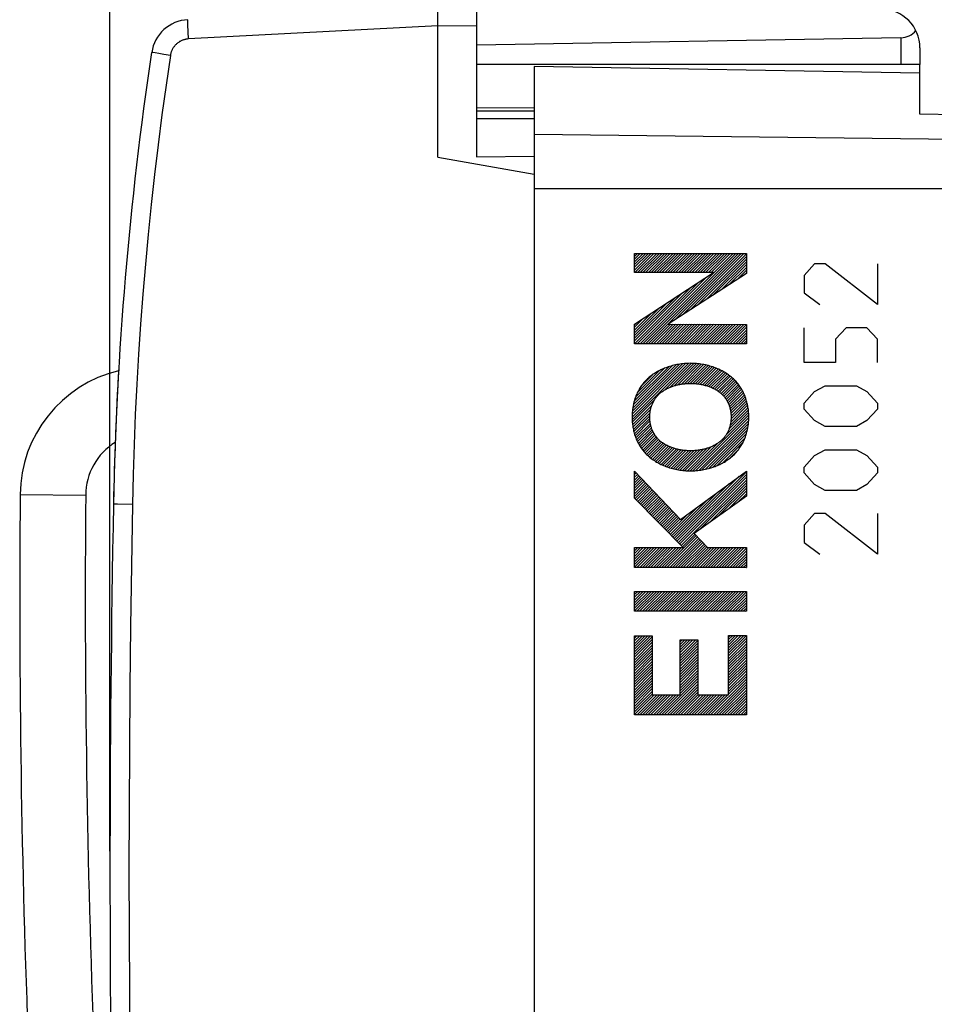
# Model space of a CAD drawing. Units: millimetres. Extents: x 98 to 239, y 47 to 169.
# Drawn here: x 99 to 123, y 117 to 142 of the extents above; entities that cross this region are included whole.
import ezdxf

# ---------------------------------------------------------------- set-up
doc = ezdxf.new("R2010")
doc.units = ezdxf.units.MM
doc.header["$LTSCALE"] = 16.335
doc.layers.get('0').update_dxf_attribs({"linetype": 'CONTINUOUS'})
doc.layers.add('DRAFT', color=7, linetype='CONTINUOUS')
doc.layers.add('RACCORDO', color=7, linetype='CONTINUOUS')
doc.styles.get("Standard").update_dxf_attribs({"font": 'txt', "width": 0.8})
doc.dimstyles.new('DIMSTYLE_1', dxfattribs={"dimtxt": 3, "dimasz": 3, "dimexe": 1.5, "dimexo": 0.5, "dimgap": 0.75, "dimtad": 1, "dimtxsty": 'STANDARD', "dimblk": '_FILLED', "dimblk1": '_FILLED', "dimblk2": '_FILLED', "dimcen": 0.09, "dimazin": 2, "dimtfac": 1, "dimtofl": 0, "dimtmove": 0, "dimatfit": 3, "dimldrblk": '_FILLED', "dimfxl": 1, "dimtolj": 1, "dimarcsym": 0})

# ---------------------------------------------------------------- blocks, each defined once
blk = doc.blocks.new('_FILLED')
at = {"color": 0, "linetype": 'BYBLOCK'}
blk.add_solid([(0, 0), (-1, 0.3167), (-1, -0.3167)], dxfattribs=at)
blk = doc.blocks.new('*D0')
at = {"color": 7, "linetype": 'CONTINUOUS'}
for p, q in [((109.981, 144.824), (109.981, 156.692)), ((136.481, 135.298), (136.481, 156.692)), ((109.981, 155.192), (123.231, 155.192)), ((136.481, 155.192), (123.231, 155.192))]:
    blk.add_line(p, q, dxfattribs=at)
at = {"color": 7, "linetype": 'CONTINUOUS', "xscale": 3, "yscale": 3, "zscale": 3, "rotation": 180}
blk.add_blockref('_FILLED', (109.981, 155.192), dxfattribs=at)
at = {"color": 7, "linetype": 'CONTINUOUS', "xscale": 3, "yscale": 3, "zscale": 3}
blk.add_blockref('_FILLED', (136.481, 155.192), dxfattribs=at)
at = {"color": 7, "linetype": 'CONTINUOUS', "insert": (123.231, 158.942), "char_height": 3, "width": 12.85714, "attachment_point": 2, "line_spacing_factor": 0.9}
blk.add_mtext('{\\ftxt;\\W0.0001;\\H0.0001;\\~}{\\ftxt;\\W2.8571428571;\\H3.0; }{\\ftxt;\\W0.0001;\\H0.0001;\\~}', dxfattribs=at)
blk = doc.blocks.new('*D1')
at = {"color": 7, "linetype": 'CONTINUOUS'}
for p, q in [((101.481, 120.574), (101.481, 166.815)), ((136.481, 135.298), (136.481, 166.815)), ((101.481, 165.315), (118.981, 165.315)), ((136.481, 165.315), (118.981, 165.315))]:
    blk.add_line(p, q, dxfattribs=at)
at = {"color": 7, "linetype": 'CONTINUOUS', "xscale": 3, "yscale": 3, "zscale": 3, "rotation": 180}
blk.add_blockref('_FILLED', (101.481, 165.315), dxfattribs=at)
at = {"color": 7, "linetype": 'CONTINUOUS', "xscale": 3, "yscale": 3, "zscale": 3}
blk.add_blockref('_FILLED', (136.481, 165.315), dxfattribs=at)
at = {"color": 7, "linetype": 'CONTINUOUS', "insert": (118.981, 169.065), "char_height": 3, "width": 6.42857, "attachment_point": 2, "line_spacing_factor": 0.9}
blk.add_mtext('{\\ftxt;\\W0.0001;\\H0.0001;\\~}{\\ftxt;\\W1.4285714286;\\H3.0; }{\\ftxt;\\W0.0001;\\H0.0001;\\~}', dxfattribs=at)

msp = doc.modelspace()

# ---------------------------------------------------------------- linework, layer by layer
at = {"color": 7, "linetype": 'CONTINUOUS'}
for p, q in [((109.981, 138.574), (109.981, 144.574)), ((110.981, 142.468), (110.981, 138.582)), ((121.99, 141.666), (110.981, 141.474)), ((122.481, 141.407), (122.481, 140.974)), ((122.481, 140.974), (110.981, 140.974)), ((112.481, 140.924), (112.481, 99.224)), ((122.481, 140.75), (112.481, 140.924)), ((122.481, 139.685), (122.481, 140.75)), ((133.297, 139.496), (122.481, 139.685)), ((110.981, 139.574), (112.481, 139.574)), ((109.981, 138.574), (112.481, 138.133)), ((110.981, 138.582), (112.481, 138.596)), ((115.083, 136.068), (115.09, 136.076)), ((115.083, 135.997), (115.161, 136.076)), ((115.083, 135.926), (115.232, 136.076)), ((115.083, 135.856), (115.303, 136.076)), ((115.083, 135.785), (115.373, 136.076)), ((115.083, 135.714), (115.444, 136.076)), ((115.083, 135.644), (115.515, 136.076)), ((115.087, 135.577), (115.585, 136.076)), ((115.158, 135.577), (115.656, 136.076)), ((115.228, 135.577), (115.727, 136.076)), ((115.295, 133.734), (117.636, 136.076)), ((115.299, 135.577), (115.798, 136.076)), ((115.365, 133.734), (117.707, 136.076)), ((115.37, 135.577), (115.868, 136.076)), ((115.436, 133.734), (117.777, 136.076)), ((115.44, 135.577), (115.939, 136.076)), ((115.511, 135.577), (116.01, 136.076)), ((115.582, 135.577), (116.08, 136.076)), ((115.653, 135.577), (116.151, 136.076)), ((115.723, 135.577), (116.222, 136.076)), ((115.794, 135.577), (116.292, 136.076)), ((115.865, 135.577), (116.363, 136.076)), ((115.935, 135.577), (116.434, 136.076)), ((116.006, 135.577), (116.505, 136.076)), ((116.077, 135.577), (116.575, 136.076)), ((116.117, 134.345), (117.848, 136.076)), ((116.148, 135.577), (116.646, 136.076)), ((116.218, 135.577), (116.717, 136.076)), ((116.289, 135.577), (116.787, 136.076)), ((116.32, 134.477), (117.919, 136.076)), ((116.36, 135.577), (116.858, 136.076)), ((116.43, 135.577), (116.929, 136.076)), ((116.501, 135.577), (117, 136.076)), ((116.572, 135.577), (117.07, 136.076)), ((116.643, 135.577), (117.141, 136.076)), ((116.713, 135.577), (117.212, 136.076)), ((116.784, 135.577), (117.282, 136.076)), ((116.855, 135.577), (117.353, 136.076)), ((116.925, 135.577), (117.424, 136.076)), ((116.996, 135.577), (117.495, 136.076)), ((117.067, 135.577), (117.565, 136.076)), ((116.523, 134.609), (117.981, 136.067)), ((116.725, 134.741), (117.981, 135.996)), ((116.928, 134.873), (117.981, 135.925)), ((117.131, 135.005), (117.981, 135.855)), ((117.333, 135.137), (117.981, 135.784)), ((117.536, 135.269), (117.981, 135.713)), ((117.739, 135.401), (117.981, 135.643)), ((117.942, 135.533), (117.981, 135.572)), ((115.153, 133.734), (116.745, 135.326)), ((115.224, 133.734), (116.949, 135.459)), ((115.083, 133.734), (116.541, 135.193)), ((115.083, 133.805), (116.337, 135.06)), ((115.083, 133.876), (116.133, 134.926)), ((115.083, 133.947), (115.929, 134.793)), ((115.083, 134.017), (115.726, 134.66)), ((115.083, 134.088), (115.522, 134.527)), ((115.083, 134.159), (115.318, 134.394)), ((115.083, 134.229), (115.114, 134.261)), ((115.507, 133.734), (116.012, 134.24)), ((115.578, 133.734), (116.083, 134.239)), ((115.648, 133.734), (116.153, 134.239)), ((115.719, 133.734), (116.224, 134.239)), ((115.79, 133.734), (116.294, 134.239)), ((115.86, 133.734), (116.364, 134.238)), ((115.931, 133.734), (116.435, 134.238)), ((116.002, 133.734), (116.505, 134.238)), ((116.073, 133.734), (116.576, 134.238)), ((116.143, 133.734), (116.646, 134.237)), ((116.214, 133.734), (116.717, 134.237)), ((116.285, 133.734), (116.787, 134.237)), ((116.355, 133.734), (116.858, 134.237)), ((116.426, 133.734), (116.928, 134.236)), ((116.497, 133.734), (116.999, 134.236)), ((116.568, 133.734), (117.069, 134.236)), ((116.638, 133.734), (117.14, 134.236)), ((116.709, 133.734), (117.21, 134.235)), ((116.78, 133.734), (117.281, 134.235)), ((116.85, 133.734), (117.351, 134.235)), ((116.921, 133.734), (117.421, 134.235)), ((116.992, 133.734), (117.492, 134.234)), ((117.063, 133.734), (117.562, 134.234)), ((117.133, 133.734), (117.633, 134.234)), ((117.204, 133.734), (117.703, 134.234)), ((117.275, 133.734), (117.774, 134.234)), ((117.345, 133.734), (117.844, 134.233)), ((117.416, 133.734), (117.915, 134.233)), ((117.487, 133.734), (117.981, 134.228)), ((117.557, 133.734), (117.981, 134.158)), ((117.628, 133.734), (117.981, 134.087)), ((117.699, 133.734), (117.981, 134.016)), ((117.77, 133.734), (117.981, 133.946)), ((117.84, 133.734), (117.981, 133.875)), ((117.911, 133.734), (117.981, 133.804)), ((115.018, 131.831), (116.407, 133.22)), ((115.02, 131.762), (116.481, 133.223)), ((115.02, 131.904), (116.329, 133.213)), ((115.026, 131.98), (116.247, 133.202)), ((115.035, 132.061), (116.161, 133.186)), ((115.05, 132.146), (116.069, 133.165)), ((115.073, 132.24), (115.969, 133.136)), ((115.106, 132.344), (115.858, 133.096)), ((115.158, 132.466), (115.728, 133.036)), ((115.86, 132.532), (116.552, 133.224)), ((116.003, 132.604), (116.621, 133.222)), ((116.113, 132.643), (116.687, 133.217)), ((116.209, 132.668), (116.751, 133.211)), ((116.296, 132.685), (116.813, 133.202)), ((116.378, 132.696), (116.874, 133.192)), ((116.454, 132.702), (116.932, 133.18)), ((116.527, 132.704), (116.99, 133.166)), ((116.596, 132.702), (117.044, 133.15)), ((116.662, 132.698), (117.099, 133.134)), ((116.726, 132.691), (117.151, 133.116)), ((116.788, 132.682), (117.203, 133.097)), ((116.847, 132.67), (117.252, 133.075)), ((116.904, 132.656), (117.301, 133.053)), ((116.959, 132.641), (117.348, 133.03)), ((115.26, 132.639), (115.55, 132.929)), ((117.012, 132.623), (117.394, 133.005)), ((117.062, 132.603), (117.438, 132.979)), ((117.112, 132.581), (117.481, 132.951)), ((117.158, 132.557), (117.523, 132.922)), ((117.203, 132.532), (117.563, 132.891)), ((117.247, 132.504), (117.602, 132.86)), ((117.288, 132.475), (117.639, 132.826)), ((117.326, 132.442), (117.675, 132.791)), ((117.363, 132.408), (117.709, 132.755)), ((117.397, 132.371), (117.743, 132.717)), ((117.428, 132.332), (117.774, 132.678)), ((117.457, 132.29), (117.804, 132.637)), ((117.484, 132.246), (117.832, 132.595)), ((117.507, 132.199), (117.859, 132.551)), ((117.529, 132.15), (117.885, 132.506)), ((115.024, 131.696), (115.586, 132.258)), ((117.547, 132.097), (117.908, 132.459)), ((117.562, 132.042), (117.931, 132.41)), ((117.574, 131.983), (117.951, 132.36)), ((117.582, 131.92), (117.97, 132.308)), ((117.586, 131.853), (117.986, 132.254)), ((115.03, 131.632), (115.527, 132.128)), ((115.04, 131.57), (115.499, 132.029)), ((117.529, 131.514), (118.034, 132.019)), ((117.561, 131.616), (118.025, 132.08)), ((117.577, 131.703), (118.014, 132.14)), ((117.585, 131.782), (118.001, 132.198)), ((115.051, 131.511), (115.484, 131.943)), ((115.064, 131.453), (115.478, 131.867)), ((115.08, 131.398), (115.478, 131.797)), ((115.096, 131.344), (115.483, 131.73)), ((116.595, 130.439), (118.043, 131.887)), ((116.67, 130.442), (118.045, 131.817)), ((116.748, 130.45), (118.043, 131.745)), ((117.456, 131.37), (118.04, 131.954)), ((115.116, 131.293), (115.492, 131.668)), ((115.136, 131.242), (115.504, 131.61)), ((115.159, 131.194), (115.52, 131.555)), ((115.183, 131.148), (115.538, 131.503)), ((116.831, 130.462), (118.036, 131.667)), ((116.918, 130.479), (118.025, 131.586)), ((117.011, 130.501), (118.009, 131.499)), ((115.208, 131.102), (115.56, 131.454)), ((115.236, 131.059), (115.584, 131.408)), ((115.264, 131.017), (115.611, 131.364)), ((115.295, 130.977), (115.641, 131.323)), ((115.326, 130.937), (115.672, 131.284)), ((115.36, 130.9), (115.707, 131.247)), ((117.112, 130.531), (117.985, 131.404)), ((117.226, 130.575), (117.949, 131.297)), ((115.394, 130.864), (115.744, 131.213)), ((115.431, 130.83), (115.783, 131.182)), ((115.468, 130.796), (115.824, 131.152)), ((115.507, 130.765), (115.867, 131.125)), ((115.547, 130.734), (115.913, 131.1)), ((115.589, 130.706), (115.96, 131.076)), ((115.633, 130.678), (116.009, 131.055)), ((115.677, 130.652), (116.061, 131.035)), ((115.723, 130.627), (116.113, 131.017)), ((115.77, 130.604), (116.169, 131.002)), ((115.82, 130.582), (116.226, 130.989)), ((115.869, 130.561), (116.286, 130.977)), ((115.921, 130.542), (116.348, 130.969)), ((116.2, 130.467), (116.699, 130.967)), ((116.26, 130.457), (116.782, 130.979)), ((116.323, 130.449), (116.871, 130.997)), ((116.387, 130.443), (116.968, 131.023)), ((116.454, 130.439), (117.082, 131.066)), ((116.523, 130.437), (117.235, 131.149)), ((117.36, 130.638), (117.893, 131.171)), ((117.565, 130.772), (117.763, 130.97)), ((115.974, 130.524), (116.412, 130.963)), ((116.028, 130.508), (116.479, 130.959)), ((116.084, 130.493), (116.549, 130.958)), ((116.141, 130.479), (116.622, 130.96)), ((115.083, 130.411), (115.09, 130.418)), ((115.083, 130.34), (115.124, 130.382)), ((115.083, 130.27), (115.159, 130.346)), ((115.083, 130.199), (115.193, 130.31)), ((115.083, 130.128), (115.228, 130.273)), ((115.083, 130.057), (115.262, 130.237)), ((115.083, 129.987), (115.297, 130.201)), ((116.148, 128.648), (117.797, 130.297)), ((116.183, 128.612), (117.981, 130.41)), ((116.218, 128.576), (117.981, 130.339)), ((116.253, 128.541), (117.981, 130.269)), ((115.083, 129.916), (115.332, 130.165)), ((115.083, 129.845), (115.366, 130.129)), ((115.083, 129.775), (115.401, 130.093)), ((115.096, 129.717), (115.435, 130.057)), ((115.131, 129.682), (115.47, 130.02)), ((115.166, 129.646), (115.504, 129.984)), ((115.201, 129.61), (115.539, 129.948)), ((116.113, 128.683), (117.53, 130.101)), ((116.288, 128.505), (117.981, 130.198)), ((116.766, 128.912), (117.981, 130.127)), ((117.014, 129.09), (117.981, 130.056)), ((117.262, 129.267), (117.981, 129.986)), ((115.236, 129.575), (115.574, 129.912)), ((115.271, 129.539), (115.608, 129.876)), ((115.306, 129.503), (115.643, 129.84)), ((115.341, 129.468), (115.677, 129.804)), ((115.377, 129.432), (115.712, 129.767)), ((115.412, 129.396), (115.746, 129.731)), ((115.447, 129.361), (115.781, 129.695)), ((116.043, 128.755), (116.996, 129.709)), ((116.078, 128.719), (117.263, 129.905)), ((117.51, 129.444), (117.981, 129.915)), ((117.758, 129.621), (117.981, 129.844)), ((115.482, 129.325), (115.816, 129.659)), ((115.517, 129.289), (115.85, 129.623)), ((115.552, 129.254), (115.885, 129.587)), ((115.587, 129.218), (115.919, 129.551)), ((115.622, 129.182), (115.954, 129.514)), ((115.657, 129.147), (115.988, 129.478)), ((115.692, 129.111), (116.023, 129.442)), ((116.008, 128.79), (116.73, 129.512)), ((115.727, 129.076), (116.058, 129.406)), ((115.762, 129.04), (116.092, 129.37)), ((115.797, 129.004), (116.127, 129.334)), ((115.832, 128.969), (116.161, 129.298)), ((115.867, 128.933), (116.196, 129.261)), ((115.902, 128.897), (116.23, 129.225)), ((115.937, 128.862), (116.265, 129.189)), ((115.972, 128.826), (116.463, 129.316)), ((115.852, 127.928), (116.684, 128.76)), ((115.923, 127.928), (116.718, 128.723)), ((115.994, 127.928), (116.752, 128.686)), ((116.323, 128.469), (116.65, 128.796)), ((115.083, 128.431), (115.097, 128.446)), ((115.083, 128.36), (115.168, 128.446)), ((115.083, 128.29), (115.239, 128.446)), ((115.083, 128.219), (115.309, 128.446)), ((115.083, 128.148), (115.38, 128.446)), ((115.083, 128.078), (115.451, 128.446)), ((115.083, 128.007), (115.522, 128.446)), ((115.083, 127.936), (115.592, 128.446)), ((115.145, 127.928), (115.663, 128.446)), ((115.216, 127.928), (115.734, 128.446)), ((115.287, 127.928), (115.804, 128.446)), ((115.357, 127.928), (115.875, 128.446)), ((115.428, 127.928), (115.946, 128.446)), ((115.499, 127.928), (116.017, 128.446)), ((115.57, 127.928), (116.087, 128.446)), ((115.64, 127.928), (116.158, 128.446)), ((115.711, 127.928), (116.229, 128.446)), ((115.782, 127.928), (116.299, 128.446)), ((116.064, 127.928), (116.786, 128.65)), ((116.135, 127.928), (116.82, 128.613)), ((116.206, 127.928), (116.854, 128.577)), ((116.277, 127.928), (116.889, 128.54)), ((116.347, 127.928), (116.923, 128.503)), ((116.418, 127.928), (116.957, 128.467)), ((116.489, 127.928), (117.006, 128.446)), ((116.559, 127.928), (117.077, 128.446)), ((116.63, 127.928), (117.148, 128.446)), ((116.701, 127.928), (117.219, 128.446)), ((116.772, 127.928), (117.289, 128.446)), ((116.842, 127.928), (117.36, 128.446)), ((116.913, 127.928), (117.431, 128.446)), ((116.984, 127.928), (117.501, 128.446)), ((117.054, 127.928), (117.572, 128.446)), ((117.125, 127.928), (117.643, 128.446)), ((117.196, 127.928), (117.714, 128.446)), ((117.267, 127.928), (117.784, 128.446)), ((117.337, 127.928), (117.855, 128.446)), ((117.408, 127.928), (117.926, 128.446)), ((117.479, 127.928), (117.981, 128.43)), ((117.549, 127.928), (117.981, 128.359)), ((117.62, 127.928), (117.981, 128.289)), ((117.691, 127.928), (117.981, 128.218)), ((117.762, 127.928), (117.981, 128.147)), ((117.832, 127.928), (117.981, 128.077)), ((117.903, 127.928), (117.981, 128.006)), ((117.974, 127.928), (117.981, 127.935)), ((115.083, 127.3), (115.095, 127.312)), ((115.083, 127.229), (115.166, 127.312)), ((115.083, 127.158), (115.237, 127.312)), ((115.083, 127.088), (115.307, 127.312)), ((115.083, 127.017), (115.378, 127.312)), ((115.083, 126.946), (115.449, 127.312)), ((115.083, 126.875), (115.519, 127.312)), ((115.083, 126.805), (115.59, 127.312)), ((115.143, 126.795), (115.661, 127.312)), ((115.214, 126.795), (115.732, 127.312)), ((115.285, 126.795), (115.802, 127.312)), ((115.355, 126.795), (115.873, 127.312)), ((115.426, 126.795), (115.944, 127.312)), ((115.497, 126.795), (116.014, 127.312)), ((115.567, 126.795), (116.085, 127.312)), ((115.638, 126.795), (116.156, 127.312)), ((115.709, 126.795), (116.227, 127.312)), ((115.78, 126.795), (116.297, 127.312)), ((115.85, 126.795), (116.368, 127.312)), ((115.921, 126.795), (116.439, 127.312)), ((115.992, 126.795), (116.509, 127.312)), ((116.062, 126.795), (116.58, 127.312)), ((116.133, 126.795), (116.651, 127.312)), ((116.204, 126.795), (116.722, 127.312)), ((116.274, 126.795), (116.792, 127.312)), ((116.345, 126.795), (116.863, 127.312)), ((116.416, 126.795), (116.934, 127.312)), ((116.487, 126.795), (117.004, 127.312)), ((116.557, 126.795), (117.075, 127.312)), ((116.628, 126.795), (117.146, 127.312)), ((116.699, 126.795), (117.217, 127.312)), ((116.769, 126.795), (117.287, 127.312)), ((116.84, 126.795), (117.358, 127.312)), ((116.911, 126.795), (117.429, 127.312)), ((116.982, 126.795), (117.499, 127.312)), ((117.052, 126.795), (117.57, 127.312)), ((117.123, 126.795), (117.641, 127.312)), ((117.194, 126.795), (117.711, 127.312)), ((117.264, 126.795), (117.782, 127.312)), ((117.335, 126.795), (117.853, 127.312)), ((117.406, 126.795), (117.924, 127.312)), ((117.477, 126.795), (117.981, 127.299)), ((117.547, 126.795), (117.981, 127.228)), ((117.618, 126.795), (117.981, 127.157)), ((117.689, 126.795), (117.981, 127.087)), ((117.759, 126.795), (117.981, 127.016)), ((117.83, 126.795), (117.981, 126.945)), ((117.901, 126.795), (117.981, 126.875)), ((117.972, 126.795), (117.981, 126.804)), ((115.083, 126.098), (115.145, 126.16)), ((115.083, 126.027), (115.216, 126.16)), ((115.083, 125.956), (115.287, 126.16)), ((115.083, 125.885), (115.357, 126.16)), ((115.083, 125.815), (115.428, 126.16)), ((115.083, 125.744), (115.499, 126.16)), ((115.083, 125.673), (115.543, 126.133)), ((117.521, 126.132), (117.561, 126.172)), ((117.521, 126.061), (117.632, 126.172)), ((117.521, 125.99), (117.702, 126.172)), ((117.521, 125.92), (117.773, 126.172)), ((117.521, 125.849), (117.844, 126.172)), ((117.521, 125.778), (117.915, 126.172)), ((117.521, 125.707), (117.981, 126.167)), ((115.083, 125.603), (115.543, 126.063)), ((115.083, 125.532), (115.543, 125.992)), ((115.083, 125.461), (115.543, 125.921)), ((116.263, 126.005), (116.314, 126.056)), ((116.263, 125.935), (116.385, 126.056)), ((116.263, 125.864), (116.456, 126.056)), ((116.263, 125.793), (116.526, 126.056)), ((116.263, 125.723), (116.597, 126.056)), ((116.263, 125.652), (116.668, 126.056)), ((116.263, 125.581), (116.723, 126.041)), ((116.263, 125.51), (116.723, 125.97)), ((116.263, 125.44), (116.723, 125.9)), ((117.521, 125.637), (117.981, 126.097)), ((117.521, 125.566), (117.981, 126.026)), ((117.521, 125.495), (117.981, 125.955)), ((117.521, 125.425), (117.981, 125.885)), ((115.083, 125.391), (115.543, 125.85)), ((115.083, 125.32), (115.543, 125.78)), ((115.083, 125.249), (115.543, 125.709)), ((115.083, 125.178), (115.543, 125.638)), ((116.263, 125.369), (116.723, 125.829)), ((116.263, 125.298), (116.723, 125.758)), ((116.263, 125.228), (116.723, 125.688)), ((116.263, 125.157), (116.723, 125.617)), ((117.521, 125.354), (117.981, 125.814)), ((117.521, 125.283), (117.981, 125.743)), ((117.521, 125.212), (117.981, 125.672)), ((115.083, 125.108), (115.543, 125.568)), ((115.083, 125.037), (115.543, 125.497)), ((115.083, 124.966), (115.543, 125.426)), ((115.083, 124.896), (115.543, 125.356)), ((116.263, 125.086), (116.723, 125.546)), ((116.263, 125.016), (116.723, 125.476)), ((116.263, 124.945), (116.723, 125.405)), ((117.521, 125.142), (117.981, 125.602)), ((117.521, 125.071), (117.981, 125.531)), ((117.521, 125), (117.981, 125.46)), ((117.521, 124.93), (117.981, 125.39)), ((115.083, 124.825), (115.543, 125.285)), ((115.083, 124.754), (115.543, 125.214)), ((115.083, 124.683), (115.543, 125.143)), ((116.263, 124.874), (116.723, 125.334)), ((116.263, 124.803), (116.723, 125.263)), ((116.263, 124.733), (116.723, 125.193)), ((116.263, 124.662), (116.723, 125.122)), ((117.521, 124.859), (117.981, 125.319)), ((117.521, 124.788), (117.981, 125.248)), ((117.521, 124.717), (117.981, 125.177)), ((117.521, 124.647), (117.981, 125.107)), ((115.083, 124.613), (115.543, 125.073)), ((115.083, 124.542), (115.543, 125.002)), ((115.083, 124.471), (115.543, 124.931)), ((115.083, 124.401), (115.543, 124.861)), ((115.783, 124.111), (116.723, 125.051)), ((115.854, 124.111), (116.723, 124.981)), ((115.925, 124.111), (116.723, 124.91)), ((115.995, 124.111), (116.723, 124.839)), ((117.056, 124.111), (117.981, 125.036)), ((117.127, 124.111), (117.981, 124.965)), ((117.197, 124.111), (117.981, 124.895)), ((115.083, 124.33), (115.543, 124.79)), ((115.083, 124.259), (115.543, 124.719)), ((115.083, 124.188), (115.543, 124.648)), ((115.083, 124.118), (115.594, 124.629)), ((115.147, 124.111), (115.665, 124.629)), ((115.218, 124.111), (115.735, 124.629)), ((115.288, 124.111), (115.806, 124.629)), ((115.359, 124.111), (115.877, 124.629)), ((115.43, 124.111), (115.947, 124.629)), ((115.5, 124.111), (116.018, 124.629)), ((115.571, 124.111), (116.089, 124.629)), ((115.642, 124.111), (116.16, 124.629)), ((115.713, 124.111), (116.23, 124.629)), ((116.066, 124.111), (116.723, 124.768)), ((116.137, 124.111), (116.723, 124.698)), ((116.208, 124.111), (116.725, 124.629)), ((116.278, 124.111), (116.796, 124.629)), ((116.349, 124.111), (116.867, 124.629)), ((116.42, 124.111), (116.937, 124.629)), ((116.49, 124.111), (117.008, 124.629)), ((116.561, 124.111), (117.079, 124.629)), ((116.632, 124.111), (117.15, 124.629)), ((116.703, 124.111), (117.22, 124.629)), ((116.773, 124.111), (117.291, 124.629)), ((116.844, 124.111), (117.362, 124.629)), ((116.915, 124.111), (117.432, 124.629)), ((116.985, 124.111), (117.503, 124.629)), ((117.268, 124.111), (117.981, 124.824)), ((117.339, 124.111), (117.981, 124.753)), ((117.41, 124.111), (117.981, 124.682)), ((117.48, 124.111), (117.981, 124.612)), ((117.551, 124.111), (117.981, 124.541)), ((117.622, 124.111), (117.981, 124.47)), ((117.692, 124.111), (117.981, 124.4)), ((117.763, 124.111), (117.981, 124.329)), ((117.834, 124.111), (117.981, 124.258)), ((117.905, 124.111), (117.981, 124.188)), ((117.975, 124.111), (117.981, 124.117))]:
    msp.add_line(p, q, dxfattribs=at)
at = {"color": 250, "linetype": 'CONTINUOUS'}
for p, q in [((103.498, 142.057), (103.498, 142.077)), ((103.499, 142.022), (103.498, 142.057)), ((103.501, 141.981), (103.499, 142.022)), ((103.503, 141.935), (103.501, 141.981)), ((109.981, 141.974), (103.517, 141.635)), ((110.981, 141.968), (109.981, 141.974)), ((103.505, 141.885), (103.503, 141.935)), ((103.511, 141.755), (103.508, 141.812)), ((103.514, 141.695), (103.511, 141.755)), ((103.517, 141.635), (103.514, 141.695)), ((121.99, 141.666), (121.99, 140.974)), ((102.591, 141.28), (102.573, 141.283)), ((102.649, 141.271), (102.591, 141.28)), ((102.751, 141.255), (102.649, 141.271)), ((102.881, 141.236), (102.751, 141.255)), ((103.047, 141.21), (102.881, 141.236)), ((133.297, 138.903), (112.481, 139.16)), ((134.181, 137.746), (112.481, 137.746)), ((115.083, 135.577), (115.083, 136.076)), ((115.083, 136.076), (117.981, 136.076)), ((117.981, 136.076), (117.981, 135.558)), ((115.083, 134.24), (117.13, 135.577)), ((117.13, 135.577), (115.083, 135.577)), ((119.752, 135.806), (119.48, 135.505)), ((120.023, 135.806), (119.752, 135.806)), ((121.38, 134.752), (120.023, 135.806)), ((121.38, 135.806), (121.38, 134.752)), ((117.981, 135.558), (115.956, 134.24)), ((119.48, 135.505), (119.48, 135.053)), ((119.48, 135.053), (119.887, 134.752)), ((115.083, 133.734), (115.083, 134.24)), ((115.956, 134.24), (117.981, 134.233)), ((117.981, 134.233), (117.981, 133.734)), ((119.48, 133.245), (119.48, 134.149)), ((120.566, 134.149), (120.295, 133.848)), ((121.109, 134.149), (120.566, 134.149)), ((121.38, 133.848), (121.109, 134.149)), ((120.295, 133.848), (120.295, 133.245)), ((121.38, 133.245), (121.38, 133.848)), ((117.981, 133.734), (115.083, 133.734)), ((120.295, 133.245), (119.48, 133.245)), ((119.752, 132.492), (120.023, 132.643)), ((120.023, 132.643), (120.837, 132.643)), ((120.837, 132.643), (121.109, 132.492)), ((119.48, 132.191), (119.752, 132.492)), ((121.109, 132.492), (121.38, 132.191)), ((119.48, 132.04), (119.48, 132.191)), ((119.752, 131.739), (119.48, 132.04)), ((121.38, 132.04), (121.109, 131.739)), ((121.38, 132.191), (121.38, 132.04)), ((120.023, 131.588), (119.752, 131.739)), ((121.109, 131.739), (120.837, 131.588)), ((120.837, 131.588), (120.023, 131.588)), ((119.752, 130.835), (120.023, 130.986)), ((120.023, 130.986), (120.837, 130.986)), ((120.837, 130.986), (121.109, 130.835)), ((119.48, 130.534), (119.752, 130.835)), ((121.109, 130.835), (121.38, 130.534)), ((119.48, 130.383), (119.48, 130.534)), ((121.38, 130.534), (121.38, 130.383)), ((115.083, 129.731), (115.083, 130.425)), ((115.083, 130.425), (116.275, 129.178)), ((116.275, 129.178), (117.981, 130.432)), ((117.981, 130.432), (117.981, 129.781)), ((119.752, 130.082), (119.48, 130.383)), ((121.38, 130.383), (121.109, 130.082)), ((120.023, 129.931), (119.752, 130.082)), ((121.109, 130.082), (120.837, 129.931)), ((99.152, 129.824), (100.852, 129.809)), ((116.346, 128.446), (115.083, 129.731)), ((117.981, 129.781), (116.631, 128.816)), ((120.837, 129.931), (120.023, 129.931)), ((102.063, 129.565), (101.673, 129.572)), ((119.752, 129.329), (119.48, 129.027)), ((120.023, 129.329), (119.752, 129.329)), ((121.38, 128.274), (120.023, 129.329)), ((121.38, 129.329), (121.38, 128.274)), ((119.48, 129.027), (119.48, 128.575)), ((116.631, 128.816), (116.976, 128.446)), ((115.083, 127.928), (115.083, 128.446)), ((115.083, 128.446), (116.346, 128.446)), ((116.976, 128.446), (117.981, 128.446)), ((117.981, 128.446), (117.981, 127.928)), ((119.48, 128.575), (119.887, 128.274)), ((117.981, 127.928), (115.083, 127.928)), ((115.083, 126.795), (115.083, 127.312)), ((115.083, 127.312), (117.981, 127.312)), ((117.981, 127.312), (117.981, 126.795)), ((117.981, 126.795), (115.083, 126.795)), ((115.083, 124.111), (115.083, 126.16)), ((115.083, 126.16), (115.543, 126.16)), ((115.543, 126.16), (115.543, 124.629)), ((117.521, 124.629), (117.521, 126.172)), ((117.521, 126.172), (117.981, 126.172)), ((117.981, 126.172), (117.981, 124.111)), ((116.263, 124.629), (116.263, 126.056)), ((116.263, 126.056), (116.723, 126.056)), ((116.723, 126.056), (116.723, 124.629)), ((115.543, 124.629), (116.263, 124.629)), ((116.723, 124.629), (117.521, 124.629)), ((117.981, 124.111), (115.083, 124.111))]:
    msp.add_line(p, q, dxfattribs=at)
for points in [[(103.498, 142.077), (103.497, 142.094), (103.497, 142.102), (103.497, 142.109), (103.497, 142.115), (103.497, 142.12), (103.497, 142.124), (103.497, 142.128), (103.498, 142.131), (103.498, 142.133), (103.498, 142.134), (103.498, 142.134)], [(103.508, 141.812), (103.505, 141.867), (103.505, 141.885)], [(103.517, 141.635), (103.5, 141.634), (103.484, 141.632), (103.468, 141.63), (103.452, 141.628), (103.436, 141.624), (103.42, 141.621), (103.404, 141.616), (103.389, 141.612), (103.373, 141.606), (103.358, 141.601), (103.343, 141.594), (103.328, 141.588), (103.313, 141.58), (103.299, 141.573), (103.285, 141.565), (103.271, 141.556), (103.257, 141.547), (103.244, 141.537), (103.231, 141.528), (103.219, 141.517), (103.206, 141.506), (103.194, 141.495), (103.183, 141.484), (103.172, 141.472), (103.161, 141.46), (103.151, 141.447), (103.141, 141.434), (103.131, 141.421), (103.122, 141.407), (103.113, 141.393), (103.105, 141.379), (103.097, 141.365), (103.09, 141.35), (103.083, 141.335), (103.077, 141.32), (103.071, 141.305), (103.066, 141.29), (103.061, 141.274), (103.057, 141.258), (103.053, 141.242), (103.05, 141.226), (103.047, 141.21)], [(103.047, 141.21), (102.935, 140.439), (102.828, 139.666), (102.729, 138.893), (102.636, 138.119), (102.55, 137.344), (102.471, 136.568), (102.399, 135.792), (102.333, 135.015), (102.274, 134.238), (102.222, 133.46), (102.176, 132.681), (102.138, 131.902), (102.106, 131.124), (102.081, 130.344), (102.063, 129.565)], [(102.573, 141.283), (102.566, 141.284), (102.564, 141.284), (102.562, 141.285), (102.562, 141.285)], [(116.531, 133.225), (116.492, 133.224), (116.453, 133.223), (116.414, 133.221), (116.375, 133.218), (116.336, 133.214), (116.297, 133.21), (116.258, 133.204), (116.22, 133.198), (116.181, 133.191), (116.142, 133.183), (116.104, 133.174), (116.066, 133.165), (116.028, 133.154), (115.99, 133.143), (115.953, 133.131), (115.921, 133.12), (115.89, 133.109), (115.859, 133.097), (115.829, 133.084), (115.798, 133.071), (115.768, 133.057), (115.739, 133.042), (115.709, 133.027), (115.68, 133.012), (115.652, 132.995), (115.623, 132.978), (115.596, 132.961), (115.568, 132.942), (115.541, 132.923), (115.515, 132.904), (115.489, 132.884), (115.464, 132.863)], [(117.599, 132.863), (117.574, 132.884), (117.548, 132.904), (117.522, 132.923), (117.495, 132.942), (117.467, 132.961), (117.44, 132.978), (117.411, 132.995), (117.383, 133.012), (117.354, 133.027), (117.324, 133.042), (117.294, 133.057), (117.264, 133.071), (117.234, 133.084), (117.203, 133.097), (117.173, 133.109), (117.141, 133.12), (117.11, 133.131), (117.073, 133.143), (117.035, 133.154), (116.997, 133.165), (116.959, 133.174), (116.92, 133.183), (116.882, 133.191), (116.843, 133.198), (116.805, 133.204), (116.766, 133.21), (116.727, 133.214), (116.688, 133.218), (116.649, 133.221), (116.61, 133.223), (116.571, 133.224), (116.531, 133.225)], [(115.464, 132.863), (115.44, 132.841), (115.416, 132.819), (115.393, 132.797), (115.37, 132.774), (115.348, 132.75), (115.327, 132.725), (115.306, 132.7), (115.286, 132.675), (115.267, 132.649), (115.248, 132.623), (115.231, 132.596), (115.214, 132.57), (115.198, 132.542), (115.182, 132.515), (115.167, 132.486), (115.153, 132.458), (115.14, 132.429), (115.127, 132.4), (115.115, 132.37), (115.104, 132.34), (115.093, 132.309), (115.083, 132.278), (115.074, 132.247), (115.066, 132.216), (115.058, 132.184), (115.051, 132.153), (115.045, 132.121), (115.039, 132.089), (115.034, 132.057), (115.03, 132.024), (115.026, 131.992), (115.023, 131.96), (115.021, 131.928), (115.019, 131.895), (115.018, 131.863), (115.018, 131.831)], [(118.045, 131.831), (118.045, 131.863), (118.044, 131.895), (118.042, 131.928), (118.04, 131.96), (118.037, 131.992), (118.033, 132.024), (118.029, 132.057), (118.024, 132.089), (118.018, 132.121), (118.012, 132.153), (118.005, 132.184), (117.997, 132.216), (117.989, 132.247), (117.979, 132.278), (117.97, 132.309), (117.959, 132.34), (117.948, 132.37), (117.935, 132.4), (117.923, 132.429), (117.909, 132.458), (117.895, 132.486), (117.881, 132.515), (117.865, 132.542), (117.849, 132.57), (117.832, 132.596), (117.815, 132.623), (117.796, 132.649), (117.777, 132.675), (117.757, 132.7), (117.736, 132.725), (117.715, 132.75), (117.693, 132.774), (117.67, 132.797), (117.647, 132.819), (117.623, 132.841), (117.599, 132.863)], [(115.725, 132.432), (115.742, 132.447), (115.759, 132.461), (115.776, 132.475), (115.794, 132.489), (115.813, 132.502), (115.831, 132.515), (115.85, 132.527), (115.869, 132.538), (115.889, 132.55), (115.909, 132.56), (115.929, 132.571), (115.95, 132.581), (115.97, 132.59), (115.991, 132.6), (116.012, 132.608), (116.034, 132.617), (116.055, 132.624), (116.077, 132.632), (116.099, 132.639), (116.12, 132.646), (116.142, 132.652), (116.165, 132.658), (116.187, 132.664), (116.209, 132.669), (116.231, 132.674), (116.254, 132.678), (116.276, 132.682), (116.298, 132.686), (116.328, 132.69), (116.357, 132.694), (116.386, 132.697), (116.415, 132.699), (116.444, 132.701), (116.473, 132.703), (116.502, 132.704), (116.532, 132.704)], [(116.532, 132.704), (116.557, 132.704), (116.583, 132.703), (116.609, 132.702), (116.634, 132.701), (116.66, 132.699), (116.686, 132.696), (116.712, 132.693), (116.737, 132.69), (116.763, 132.686), (116.789, 132.682), (116.814, 132.678), (116.84, 132.672), (116.865, 132.667), (116.89, 132.661), (116.915, 132.654), (116.94, 132.647), (116.965, 132.639), (116.989, 132.631), (117.014, 132.623), (117.038, 132.614), (117.062, 132.604), (117.085, 132.594), (117.109, 132.583), (117.132, 132.572), (117.155, 132.56), (117.177, 132.548), (117.197, 132.537), (117.215, 132.525), (117.234, 132.513), (117.252, 132.501), (117.27, 132.488), (117.288, 132.475), (117.305, 132.461), (117.322, 132.447), (117.339, 132.432)], [(115.477, 131.832), (115.477, 131.852), (115.478, 131.872), (115.479, 131.891), (115.48, 131.911), (115.482, 131.931), (115.485, 131.95), (115.487, 131.97), (115.49, 131.99), (115.494, 132.009), (115.498, 132.029), (115.503, 132.048), (115.507, 132.067), (115.513, 132.086), (115.519, 132.105), (115.525, 132.124), (115.532, 132.143), (115.539, 132.161), (115.546, 132.178), (115.554, 132.195), (115.562, 132.212), (115.57, 132.228), (115.579, 132.245), (115.588, 132.261), (115.597, 132.276), (115.607, 132.292), (115.617, 132.307), (115.628, 132.322), (115.639, 132.337), (115.65, 132.352), (115.662, 132.366), (115.674, 132.38), (115.686, 132.393), (115.699, 132.407), (115.712, 132.42), (115.725, 132.432)], [(117.339, 132.432), (117.352, 132.42), (117.365, 132.407), (117.377, 132.393), (117.39, 132.38), (117.402, 132.366), (117.413, 132.352), (117.425, 132.337), (117.436, 132.322), (117.446, 132.307), (117.456, 132.292), (117.466, 132.276), (117.476, 132.261), (117.485, 132.245), (117.494, 132.228), (117.502, 132.212), (117.51, 132.195), (117.517, 132.178), (117.524, 132.161), (117.532, 132.143), (117.538, 132.124), (117.545, 132.105), (117.551, 132.086), (117.556, 132.067), (117.561, 132.048), (117.565, 132.029), (117.569, 132.009), (117.573, 131.99), (117.576, 131.97), (117.579, 131.95), (117.581, 131.931), (117.583, 131.911), (117.584, 131.891), (117.585, 131.872), (117.586, 131.852), (117.586, 131.832)], [(115.018, 131.831), (115.018, 131.799), (115.019, 131.766), (115.021, 131.734), (115.023, 131.702), (115.026, 131.669), (115.03, 131.637), (115.034, 131.605), (115.039, 131.573), (115.045, 131.541), (115.051, 131.509), (115.058, 131.477), (115.066, 131.446), (115.074, 131.414), (115.083, 131.383), (115.093, 131.352), (115.104, 131.322), (115.115, 131.291), (115.127, 131.261), (115.14, 131.232), (115.153, 131.203), (115.167, 131.175), (115.182, 131.147), (115.198, 131.119), (115.214, 131.092), (115.231, 131.065), (115.248, 131.038), (115.267, 131.013), (115.286, 130.986), (115.306, 130.961), (115.327, 130.936), (115.348, 130.912), (115.37, 130.888), (115.393, 130.865), (115.416, 130.842), (115.44, 130.82), (115.464, 130.799)], [(115.725, 131.229), (115.712, 131.242), (115.699, 131.255), (115.686, 131.268), (115.674, 131.282), (115.662, 131.296), (115.65, 131.31), (115.639, 131.324), (115.628, 131.339), (115.617, 131.355), (115.607, 131.37), (115.597, 131.386), (115.588, 131.402), (115.579, 131.418), (115.57, 131.434), (115.562, 131.451), (115.554, 131.467), (115.546, 131.484), (115.539, 131.501), (115.532, 131.52), (115.525, 131.539), (115.519, 131.558), (115.513, 131.577), (115.507, 131.596), (115.503, 131.615), (115.498, 131.635), (115.494, 131.654), (115.49, 131.674), (115.487, 131.694), (115.485, 131.713), (115.482, 131.733), (115.48, 131.753), (115.479, 131.773), (115.478, 131.792), (115.477, 131.812), (115.477, 131.832)], [(117.586, 131.832), (117.586, 131.812), (117.585, 131.792), (117.584, 131.773), (117.583, 131.753), (117.581, 131.733), (117.579, 131.713), (117.576, 131.694), (117.573, 131.674), (117.569, 131.654), (117.565, 131.635), (117.561, 131.615), (117.556, 131.596), (117.551, 131.577), (117.545, 131.558), (117.538, 131.539), (117.532, 131.52), (117.524, 131.501), (117.517, 131.484), (117.51, 131.467), (117.502, 131.451), (117.494, 131.434), (117.485, 131.418), (117.476, 131.402), (117.466, 131.386), (117.457, 131.37), (117.446, 131.355), (117.436, 131.339), (117.425, 131.324), (117.414, 131.31), (117.402, 131.296), (117.39, 131.282), (117.378, 131.268), (117.365, 131.255), (117.352, 131.242), (117.339, 131.229)], [(117.599, 130.799), (117.623, 130.82), (117.647, 130.842), (117.67, 130.865), (117.693, 130.888), (117.715, 130.912), (117.736, 130.936), (117.757, 130.961), (117.777, 130.986), (117.796, 131.013), (117.815, 131.038), (117.832, 131.065), (117.849, 131.092), (117.865, 131.119), (117.881, 131.147), (117.895, 131.175), (117.909, 131.203), (117.923, 131.232), (117.935, 131.261), (117.948, 131.291), (117.959, 131.322), (117.97, 131.352), (117.979, 131.383), (117.989, 131.414), (117.997, 131.446), (118.005, 131.477), (118.012, 131.509), (118.018, 131.541), (118.024, 131.573), (118.029, 131.605), (118.033, 131.637), (118.037, 131.669), (118.04, 131.702), (118.042, 131.734), (118.044, 131.766), (118.045, 131.799), (118.045, 131.831)], [(116.532, 130.957), (116.506, 130.958), (116.48, 130.958), (116.455, 130.959), (116.429, 130.961), (116.403, 130.963), (116.378, 130.965), (116.352, 130.968), (116.326, 130.971), (116.3, 130.975), (116.275, 130.979), (116.249, 130.984), (116.224, 130.989), (116.199, 130.995), (116.173, 131.001), (116.148, 131.007), (116.123, 131.014), (116.099, 131.022), (116.074, 131.03), (116.05, 131.039), (116.026, 131.048), (116.002, 131.057), (115.978, 131.068), (115.955, 131.078), (115.931, 131.09), (115.909, 131.101), (115.886, 131.114), (115.867, 131.125), (115.848, 131.136), (115.829, 131.148), (115.811, 131.161), (115.793, 131.173), (115.775, 131.187), (115.758, 131.2), (115.741, 131.215), (115.725, 131.229)], [(117.339, 131.229), (117.322, 131.214), (117.305, 131.2), (117.287, 131.186), (117.269, 131.172), (117.251, 131.159), (117.232, 131.147), (117.213, 131.135), (117.194, 131.123), (117.174, 131.112), (117.154, 131.101), (117.134, 131.09), (117.114, 131.081), (117.093, 131.071), (117.072, 131.062), (117.051, 131.053), (117.03, 131.045), (117.008, 131.037), (116.987, 131.029), (116.965, 131.022), (116.943, 131.016), (116.921, 131.009), (116.899, 131.003), (116.877, 130.998), (116.854, 130.993), (116.832, 130.988), (116.81, 130.983), (116.787, 130.979), (116.765, 130.976), (116.736, 130.971), (116.707, 130.968), (116.678, 130.964), (116.648, 130.962), (116.619, 130.96), (116.59, 130.959), (116.561, 130.958), (116.532, 130.957)], [(115.464, 130.799), (115.489, 130.778), (115.515, 130.758), (115.541, 130.738), (115.568, 130.719), (115.596, 130.701), (115.623, 130.683), (115.652, 130.666), (115.68, 130.65), (115.709, 130.634), (115.739, 130.619), (115.768, 130.605), (115.798, 130.591), (115.829, 130.577), (115.859, 130.565), (115.89, 130.553), (115.921, 130.541), (115.953, 130.531), (115.99, 130.518), (116.028, 130.507), (116.066, 130.497), (116.104, 130.487), (116.142, 130.478), (116.181, 130.47), (116.22, 130.463), (116.258, 130.457), (116.297, 130.452), (116.336, 130.447), (116.375, 130.443), (116.414, 130.44), (116.453, 130.438), (116.492, 130.437), (116.531, 130.436)], [(116.531, 130.436), (116.571, 130.437), (116.61, 130.438), (116.649, 130.44), (116.688, 130.443), (116.727, 130.447), (116.766, 130.452), (116.805, 130.457), (116.843, 130.463), (116.882, 130.47), (116.92, 130.478), (116.959, 130.487), (116.997, 130.497), (117.035, 130.507), (117.073, 130.518), (117.11, 130.531), (117.141, 130.541), (117.173, 130.553), (117.203, 130.565), (117.234, 130.577), (117.264, 130.591), (117.294, 130.605), (117.324, 130.619), (117.354, 130.634), (117.383, 130.65), (117.411, 130.666), (117.44, 130.683), (117.467, 130.701), (117.495, 130.719), (117.522, 130.738), (117.548, 130.758), (117.574, 130.778), (117.599, 130.799)], [(101.673, 129.572), (101.574, 129.574), (101.572, 129.574), (101.572, 129.574)], [(102.063, 129.565), (102.035, 127.983), (102.013, 126.401), (101.995, 124.819), (101.983, 123.238), (101.975, 121.656), (101.973, 120.074), (101.975, 118.492), (101.983, 116.911), (101.995, 115.329), (102.013, 113.747), (102.035, 112.165), (102.063, 110.584)]]:
    msp.add_lwpolyline(points, dxfattribs=at)
at = {"color": 7, "linetype": 'CONTINUOUS'}
for centre, radius, start, end in [((121.481, 141.407), 1, 0, 89.6667), ((103.551, 141.136), 1, 93, 171.4241), ((191.555, 127.864), 90, 171.42412, 178.91131), ((102.481, 129.794), 3.33, 103.5092, 179.4943), ((102.481, 129.794), 1.63, 122.0754, 179.4943), ((399.99, 127.168), 300.85, 179.49425, 185), ((399.99, 127.168), 299.15, 179.49425, 185), ((601.481, 120.074), 500, 178.91131, 181.08869)]:
    msp.add_arc(centre, radius, start, end, dxfattribs=at)
msp.add_ellipse((121.981, 142.166), major_axis=(0.5, 0), ratio=1, start_param=-1.553343, end_param=-0.666319, dxfattribs=at)
at = {"layer": 'DRAFT', "color": 7, "linetype": 'CONTINUOUS'}
for p, q in [((112.481, 140.924), (112.481, 139.16)), ((122.481, 140.75), (112.481, 140.924)), ((122.481, 139.685), (122.481, 140.974)), ((112.481, 139.85), (110.981, 139.837))]:
    msp.add_line(p, q, dxfattribs=at)
at = {"layer": 'RACCORDO', "color": 7, "linetype": 'CONTINUOUS'}
for p, q in [((110.981, 139.774), (112.481, 139.774)), ((133.297, 139.496), (122.481, 139.685))]:
    msp.add_line(p, q, dxfattribs=at)
at = {"layer": 'RACCORDO', "color": 250, "linetype": 'CONTINUOUS'}
for p, q in [((133.297, 138.903), (112.481, 139.16)), ((134.181, 137.746), (112.481, 137.746))]:
    msp.add_line(p, q, dxfattribs=at)
at = {"layer": 'RACCORDO', "color": 7, "linetype": 'CONTINUOUS'}
msp.add_arc((191.555, 127.864), 90, 176.67563, 178.91131, dxfattribs=at)

# ---------------------------------------------------------------- dimensions: what is measured, and where the dimension line sits
at = {"color": 7, "linetype": 'CONTINUOUS'}
for base, p2, text, picture, middle in [((101.481, 165.315), (101.481, 120.074), '{\\ftxt;\\W0.0001;\\H0.0001;\\~}{\\ftxt;\\W1.4285714286;\\H3.0; }{\\ftxt;\\W0.0001;\\H0.0001;\\~}', '*D1', (118.553, 165.315)), ((109.981, 155.192), (109.981, 144.324), '{\\ftxt;\\W0.0001;\\H0.0001;\\~}{\\ftxt;\\W2.8571428571;\\H3.0; }{\\ftxt;\\W0.0001;\\H0.0001;\\~}', '*D0', (122.803, 155.192))]:
    dim = msp.add_linear_dim(base=base, p1=(136.481, 134.798), p2=p2, angle=180, text=text, dimstyle='DIMSTYLE_1', dxfattribs=at)
    dim.commit()
    dim.dimension.update_dxf_attribs({"geometry": picture, "text_midpoint": middle, "dimtype": 160})

doc.saveas('drawing.dxf')
